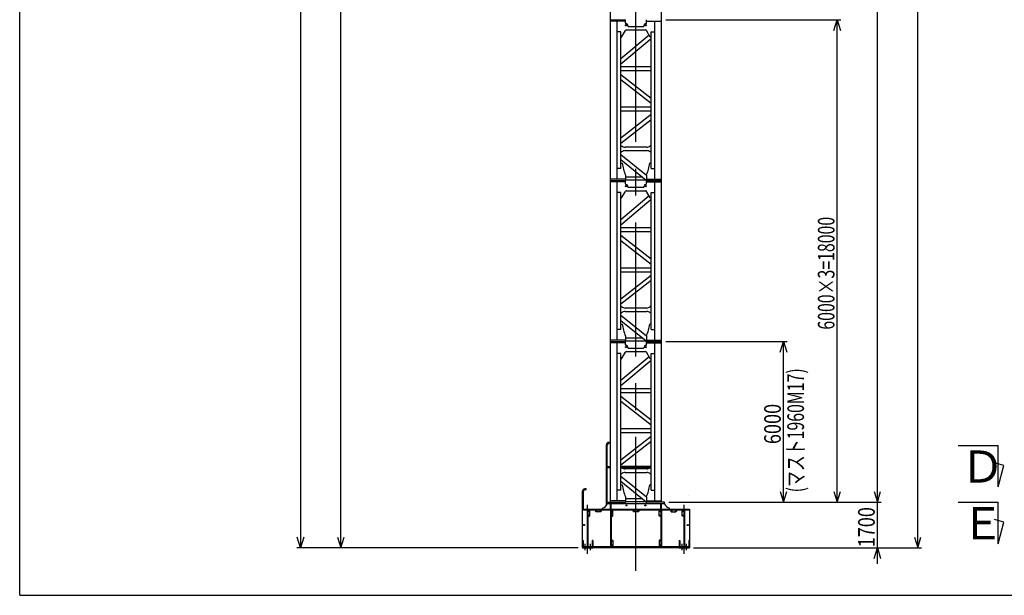
# Model space of a CAD drawing. Extents: x 9 to 591, y 3 to 415.
# Drawn here: x 9 to 193, y 7 to 114 of the extents above; entities that cross this region are included whole.
import ezdxf

# ---------------------------------------------------------------- set-up
doc = ezdxf.new("R2010")
doc.units = 0
doc.header["$LTSCALE"] = 20
doc.linetypes.add('CENTER', pattern=[2, 1.25, -0.25, 0.25, -0.25])
doc.linetypes.add('PHANTOM', pattern=[2.5, 1.25, -0.25, 0.25, -0.25, 0.25, -0.25])
doc.layers.add('MAIN0', color=7, linetype='CONTINUOUS')
doc.styles.add('KNJYOKO', font='TXT', dxfattribs={"bigfont": 'BIGFONT'})
doc.dimstyles.get("Standard").update_dxf_attribs({"dimtxt": 2.5, "dimasz": 2.5, "dimexe": 1.25, "dimexo": 0.625, "dimtad": 1, "dimcen": 2.5, "dimazin": 3, "dimtfac": 1, "dimtmove": 0, "dimatfit": 3})

# ---------------------------------------------------------------- blocks, each defined once
blk = doc.blocks.new('*D0')
at = {"layer": 'MAIN0', "color": 0, "linetype": 'BYBLOCK'}
for p, q in [((129.58, 114.41), (162.23, 114.41)), ((160.93, 112.41), (161.53, 114.41)), ((161.53, 24.41), (161.53, 114.41)), ((161.53, 114.41), (162.13, 112.41)), ((160.93, 26.41), (161.53, 24.41)), ((161.53, 24.41), (162.13, 26.41)), ((130.13, 24.41), (162.23, 24.41))]:
    blk.add_line(p, q, dxfattribs=at)
at = {"layer": 'MAIN0', "color": 0, "linetype": 'BYBLOCK', "style": 'KNJYOKO', "width": 0.7}
blk.add_text('6000×3=18000', height=3.1, rotation=90, dxfattribs=at).set_placement((161.03, 56.61))
blk = doc.blocks.new('*D2')
at = {"layer": 'MAIN0', "color": 0, "linetype": 'BYBLOCK'}
for p, q in [((129.58, 54.41), (152.23, 54.41)), ((150.93, 52.41), (151.53, 54.41)), ((151.53, 24.41), (151.53, 54.41)), ((151.53, 54.41), (152.13, 52.41)), ((150.93, 26.41), (151.53, 24.41)), ((151.53, 24.41), (152.13, 26.41)), ((130.13, 24.41), (152.23, 24.41))]:
    blk.add_line(p, q, dxfattribs=at)
at = {"layer": 'MAIN0', "color": 0, "linetype": 'BYBLOCK', "width": 0.8}
blk.add_text('6000', height=3.1, rotation=90, dxfattribs=at).set_placement((151.03, 35.26))
blk = doc.blocks.new('*D4')
at = {"layer": 'MAIN0', "color": 0, "linetype": 'BYBLOCK'}
for p, q in [((168.43, 26.41), (169.03, 24.41)), ((169.03, 12.91), (169.03, 27.41)), ((169.03, 24.41), (169.63, 26.41)), ((130.13, 24.41), (169.73, 24.41)), ((134.78, 15.91), (169.73, 15.91)), ((168.43, 13.91), (169.03, 15.91)), ((169.03, 15.91), (169.63, 13.91))]:
    blk.add_line(p, q, dxfattribs=at)
at = {"layer": 'MAIN0', "color": 0, "linetype": 'BYBLOCK', "width": 0.8}
blk.add_text('1700', height=3.1, rotation=90, dxfattribs=at).set_placement((168.53, 16.01))
blk = doc.blocks.new('*D5')
at = {"layer": 'MAIN0', "color": 0, "linetype": 'BYBLOCK'}
for p, q in [((129.58, 249.41), (169.73, 249.41)), ((168.43, 247.41), (169.03, 249.41)), ((169.03, 24.41), (169.03, 249.41)), ((169.03, 249.41), (169.63, 247.41)), ((168.43, 26.41), (169.03, 24.41)), ((169.03, 24.41), (169.63, 26.41)), ((130.13, 24.41), (169.73, 24.41))]:
    blk.add_line(p, q, dxfattribs=at)
at = {"layer": 'MAIN0', "color": 0, "linetype": 'BYBLOCK', "width": 0.8}
blk.add_text('45000', height=3.1, rotation=90, dxfattribs=at).set_placement((168.53, 131.71))
blk = doc.blocks.new('*D7')
at = {"layer": 'MAIN0', "color": 0, "linetype": 'BYBLOCK'}
for p, q in [((133.83, 262.52), (177.23, 262.52)), ((175.93, 260.52), (176.53, 262.52)), ((176.53, 15.91), (176.53, 262.52)), ((176.53, 262.52), (177.13, 260.52)), ((175.93, 17.91), (176.53, 15.91)), ((176.53, 15.91), (177.13, 17.91)), ((134.78, 15.91), (177.23, 15.91))]:
    blk.add_line(p, q, dxfattribs=at)
at = {"layer": 'MAIN0', "color": 0, "linetype": 'BYBLOCK', "width": 0.8}
blk.add_text('49322', height=3.1, rotation=90, dxfattribs=at).set_placement((176.03, 134.02))
blk = doc.blocks.new('*D8')
at = {"layer": 'MAIN0', "color": 0, "linetype": 'BYBLOCK'}
for p, q in [((85.78, 259.02), (68.33, 259.02)), ((68.43, 257.02), (69.03, 259.02)), ((69.03, 15.91), (69.03, 259.02)), ((69.03, 259.02), (69.63, 257.02)), ((68.43, 17.91), (69.03, 15.91)), ((69.03, 15.91), (69.63, 17.91)), ((113.28, 15.91), (68.33, 15.91))]:
    blk.add_line(p, q, dxfattribs=at)
at = {"layer": 'MAIN0', "color": 0, "linetype": 'BYBLOCK', "width": 0.8}
blk.add_text('48622', height=3.1, rotation=90, dxfattribs=at).set_placement((68.53, 132.27))
blk = doc.blocks.new('*D10')
at = {"layer": 'MAIN0', "color": 0, "linetype": 'BYBLOCK'}
for p, q in [((96.12, 324.93), (60.83, 324.93)), ((61.53, 324.93), (60.93, 322.93)), ((61.53, 324.93), (61.53, 15.91)), ((62.13, 322.93), (61.53, 324.93)), ((61.53, 15.91), (60.93, 17.91)), ((62.13, 17.91), (61.53, 15.91)), ((113.28, 15.91), (60.83, 15.91))]:
    blk.add_line(p, q, dxfattribs=at)
at = {"layer": 'MAIN0', "color": 0, "linetype": 'BYBLOCK', "width": 0.8}
blk.add_text('61803', height=3.1, rotation=90, dxfattribs=at).set_placement((61.03, 165.22))

msp = doc.modelspace()

# ---------------------------------------------------------------- linework, layer by layer
at = {"layer": 'MAIN0', "color": 3, "linetype": 'CONTINUOUS'}
for p, q in [((9.194, 7.067), (9.194, 415.368)), ((119.283, 24.41), (119.283, 219.485)), ((128.783, 24.41), (128.783, 219.485)), ((119.283, 114.41), (122.083, 114.41)), ((122.083, 114.16), (119.283, 114.16)), ((120.533, 84.66), (120.533, 114.16)), ((122.083, 113.785), (122.083, 114.41)), ((125.983, 113.785), (125.983, 114.41)), ((125.983, 114.16), (128.783, 114.16)), ((127.533, 84.66), (127.533, 114.16)), ((121.208, 112.16), (120.533, 112.16)), ((121.208, 86.66), (121.208, 112.16)), ((121.358, 111.16), (122.06, 112.385)), ((122.277, 112.51), (125.788, 112.51)), ((122.508, 113.26), (122.508, 113.36)), ((122.608, 113.16), (125.458, 113.16)), ((125.558, 113.26), (125.558, 113.36)), ((126.708, 111.16), (126.005, 112.385)), ((126.858, 112.16), (127.533, 112.16)), ((126.858, 86.66), (126.858, 112.16)), ((126.492, 111.536), (121.208, 107.102)), ((121.208, 111.16), (121.358, 111.16)), ((126.858, 110.864), (121.208, 106.123)), ((126.858, 111.16), (126.708, 111.16)), ((121.208, 105.66), (126.858, 105.66)), ((121.208, 104.91), (126.858, 104.91)), ((121.208, 104.208), (126.858, 99.794)), ((121.208, 103.256), (126.858, 98.842)), ((121.208, 98.16), (126.858, 98.16)), ((121.208, 97.41), (126.858, 97.41)), ((126.858, 96.708), (121.208, 92.294)), ((126.858, 95.756), (121.208, 91.342)), ((121.208, 90.895), (121.358, 90.895)), ((126.046, 90.645), (122.019, 90.645)), ((122.019, 89.995), (126.046, 89.995)), ((126.858, 90.895), (126.708, 90.895)), ((121.208, 89.745), (121.358, 89.745)), ((121.208, 89.295), (125.983, 85.428)), ((121.208, 88.33), (125.923, 84.512)), ((126.858, 89.745), (126.708, 89.745)), ((121.208, 86.66), (120.533, 86.66)), ((121.208, 87.66), (121.458, 87.66)), ((126.858, 87.66), (126.608, 87.66)), ((126.858, 86.66), (127.533, 86.66)), ((122.083, 84.66), (119.283, 84.66)), ((119.283, 84.41), (122.083, 84.41)), ((122.083, 85.41), (122.083, 84.41)), ((125.276, 85.035), (122.083, 85.035)), ((122.083, 84.535), (125.832, 84.535)), ((122.083, 83.785), (122.083, 84.41)), ((125.832, 84.585), (125.832, 84.535)), ((125.923, 84.512), (125.983, 84.585)), ((125.983, 85.428), (125.983, 84.41)), ((125.983, 84.66), (128.783, 84.66)), ((125.983, 84.41), (128.783, 84.41)), ((125.983, 83.785), (125.983, 84.41)), ((122.083, 84.16), (119.283, 84.16)), ((120.533, 54.66), (120.533, 84.16)), ((122.508, 83.26), (122.508, 83.36)), ((122.608, 83.16), (125.458, 83.16)), ((125.558, 83.26), (125.558, 83.36)), ((125.983, 84.16), (128.783, 84.16)), ((127.533, 54.66), (127.533, 84.16)), ((121.208, 82.16), (120.533, 82.16)), ((121.208, 56.66), (121.208, 82.16)), ((126.492, 81.536), (121.208, 77.102)), ((121.208, 81.16), (121.358, 81.16)), ((126.858, 80.864), (121.208, 76.123)), ((121.358, 81.16), (122.06, 82.385)), ((122.277, 82.51), (125.788, 82.51)), ((126.708, 81.16), (126.005, 82.385)), ((126.858, 81.16), (126.708, 81.16)), ((126.858, 82.16), (127.533, 82.16)), ((126.858, 56.66), (126.858, 82.16)), ((121.208, 75.66), (126.858, 75.66)), ((121.208, 74.91), (126.858, 74.91)), ((121.208, 74.208), (126.858, 69.794)), ((121.208, 73.256), (126.858, 68.842)), ((121.208, 68.16), (126.858, 68.16)), ((121.208, 67.41), (126.858, 67.41)), ((126.858, 66.708), (121.208, 62.294)), ((126.858, 65.756), (121.208, 61.342)), ((121.208, 60.895), (121.358, 60.895)), ((126.046, 60.645), (122.019, 60.645)), ((126.858, 60.895), (126.708, 60.895)), ((121.208, 59.745), (121.358, 59.745)), ((121.208, 59.295), (125.983, 55.428)), ((122.019, 59.995), (126.046, 59.995)), ((126.858, 59.745), (126.708, 59.745)), ((121.208, 58.33), (125.923, 54.512)), ((121.208, 57.66), (121.458, 57.66)), ((126.858, 57.66), (126.608, 57.66)), ((121.208, 56.66), (120.533, 56.66)), ((122.083, 55.41), (122.083, 54.41)), ((125.983, 55.428), (125.983, 54.41)), ((126.858, 56.66), (127.533, 56.66)), ((122.083, 54.66), (119.283, 54.66)), ((119.283, 54.41), (122.083, 54.41)), ((122.083, 54.16), (119.283, 54.16)), ((120.533, 24.66), (120.533, 54.16)), ((125.276, 55.035), (122.083, 55.035)), ((122.083, 54.535), (125.832, 54.535)), ((122.083, 53.785), (122.083, 54.41)), ((122.508, 53.26), (122.508, 53.36)), ((125.558, 53.26), (125.558, 53.36)), ((125.832, 54.585), (125.832, 54.535)), ((125.923, 54.512), (125.983, 54.585)), ((125.983, 54.66), (128.783, 54.66)), ((125.983, 54.41), (128.783, 54.41)), ((125.983, 53.785), (125.983, 54.41)), ((125.983, 54.16), (128.783, 54.16)), ((127.533, 24.66), (127.533, 54.16)), ((121.208, 52.16), (120.533, 52.16)), ((121.208, 26.66), (121.208, 52.16)), ((126.492, 51.536), (121.208, 47.102)), ((121.358, 51.16), (122.06, 52.385)), ((122.277, 52.51), (125.788, 52.51)), ((122.608, 53.16), (125.458, 53.16)), ((126.708, 51.16), (126.005, 52.385)), ((126.858, 52.16), (127.533, 52.16)), ((126.858, 26.66), (126.858, 52.16)), ((121.208, 51.16), (121.358, 51.16)), ((126.858, 50.864), (121.208, 46.123)), ((126.858, 51.16), (126.708, 51.16)), ((121.208, 45.66), (126.858, 45.66)), ((121.208, 44.91), (126.858, 44.91)), ((121.208, 44.208), (126.858, 39.794)), ((121.208, 43.256), (126.858, 38.842)), ((121.208, 38.16), (126.858, 38.16)), ((121.208, 37.41), (126.858, 37.41)), ((126.858, 36.708), (121.208, 32.294)), ((118.523, 23.895), (118.523, 35.145)), ((118.693, 31.03), (118.693, 35.145)), ((119.208, 35.58), (118.958, 35.58)), ((119.208, 35.41), (118.958, 35.41)), ((119.208, 35.41), (119.208, 35.58)), ((119.219, 35.57), (119.208, 35.57)), ((119.219, 35.42), (119.208, 35.42)), ((119.219, 35.42), (119.219, 35.57)), ((126.858, 35.756), (121.208, 31.342)), ((184.059, 34.985), (191.533, 34.985)), ((191.533, 27.273), (191.533, 34.985)), ((192.612, 31.303), (190.822, 31.783)), ((191.533, 27.273), (192.612, 31.303)), ((119.283, 31.03), (118.693, 31.03)), ((119.283, 30.86), (118.693, 30.86)), ((118.693, 24.074), (118.693, 30.86)), ((126.858, 31.07), (121.208, 31.07)), ((121.208, 30.895), (121.358, 30.895)), ((121.208, 29.745), (121.358, 29.745)), ((126.611, 30.82), (121.454, 30.82)), ((126.046, 30.645), (122.019, 30.645)), ((122.019, 29.995), (126.046, 29.995)), ((122.383, 30.82), (122.383, 30.645)), ((122.683, 30.82), (122.683, 30.645)), ((125.383, 30.82), (125.383, 30.645)), ((125.683, 30.82), (125.683, 30.645)), ((126.858, 30.895), (126.708, 30.895)), ((126.858, 29.745), (126.708, 29.745)), ((121.208, 29.295), (125.983, 25.428)), ((121.208, 28.33), (125.923, 24.512)), ((121.208, 27.66), (121.458, 27.66)), ((126.858, 27.66), (126.608, 27.66)), ((114.068, 23.16), (114.068, 26.49)), ((114.238, 23.16), (114.238, 26.49)), ((114.753, 26.925), (114.503, 26.925)), ((114.753, 26.755), (114.503, 26.755)), ((114.753, 26.755), (114.753, 26.925)), ((121.208, 26.66), (120.533, 26.66)), ((126.858, 26.66), (127.533, 26.66)), ((118.587, 23.895), (118.523, 23.895)), ((118.733, 24.41), (122.083, 24.41)), ((118.733, 24.16), (118.733, 24.41)), ((118.733, 24.16), (129.333, 24.16)), ((122.083, 24.66), (119.283, 24.66)), ((119.283, 23.16), (119.283, 24.16)), ((119.393, 23.16), (119.393, 24.16)), ((122.083, 25.41), (122.083, 24.41)), ((125.276, 25.035), (122.083, 25.035)), ((122.083, 24.535), (125.832, 24.535)), ((122.083, 24.16), (122.083, 24.41)), ((125.832, 24.585), (125.832, 24.535)), ((125.923, 24.512), (125.983, 24.585)), ((125.983, 25.428), (125.983, 24.41)), ((125.983, 24.66), (128.783, 24.66)), ((129.333, 24.41), (125.983, 24.41)), ((125.983, 24.16), (125.983, 24.41)), ((128.673, 23.16), (128.673, 24.16)), ((128.783, 23.16), (128.783, 24.16)), ((129.333, 24.16), (129.333, 24.41)), ((184.059, 24.41), (191.533, 24.41)), ((191.533, 16.698), (191.533, 24.41)), ((114.033, 23.16), (134.033, 23.16)), ((114.033, 23.16), (114.033, 15.99)), ((114.033, 22.98), (134.033, 22.98)), ((114.978, 22.98), (114.978, 16.17)), ((115.088, 22.98), (115.088, 16.17)), ((115.088, 22.855), (115.338, 22.855)), ((115.338, 22.855), (115.413, 22.78)), ((115.413, 21.88), (115.413, 22.78)), ((116.508, 22.98), (116.508, 22.73)), ((116.583, 22.655), (116.508, 22.73)), ((117.483, 22.655), (116.583, 22.655)), ((117.558, 22.73), (117.483, 22.655)), ((117.558, 22.98), (117.558, 22.73)), ((117.783, 23.16), (117.783, 23.31)), ((119.283, 22.98), (119.283, 16.17)), ((119.393, 22.98), (119.393, 16.17)), ((119.393, 22.855), (119.643, 22.855)), ((119.643, 22.855), (119.718, 22.78)), ((119.718, 21.88), (119.718, 22.78)), ((123.508, 22.98), (123.508, 22.73)), ((123.583, 22.655), (123.508, 22.73)), ((124.483, 22.655), (123.583, 22.655)), ((124.558, 22.73), (124.483, 22.655)), ((124.558, 22.98), (124.558, 22.73)), ((128.423, 22.855), (128.348, 22.78)), ((128.348, 21.88), (128.348, 22.78)), ((128.673, 22.855), (128.423, 22.855)), ((128.673, 22.98), (128.673, 16.17)), ((128.783, 22.98), (128.783, 16.17)), ((130.283, 23.16), (130.283, 23.31)), ((130.508, 22.98), (130.508, 22.73)), ((130.583, 22.655), (130.508, 22.73)), ((130.583, 22.655), (131.483, 22.655)), ((131.558, 22.73), (131.483, 22.655)), ((131.558, 22.98), (131.558, 22.73)), ((132.728, 22.855), (132.653, 22.78)), ((132.653, 21.88), (132.653, 22.78)), ((132.978, 22.855), (132.728, 22.855)), ((132.978, 22.98), (132.978, 16.17)), ((133.088, 22.98), (133.088, 16.17)), ((134.033, 23.16), (134.033, 15.99)), ((115.088, 21.805), (115.338, 21.805)), ((115.338, 21.805), (115.413, 21.88)), ((119.393, 21.805), (119.643, 21.805)), ((119.718, 21.88), (119.643, 21.805)), ((128.348, 21.88), (128.423, 21.805)), ((128.673, 21.805), (128.423, 21.805)), ((132.653, 21.88), (132.728, 21.805)), ((132.978, 21.805), (132.728, 21.805)), ((192.612, 20.728), (190.822, 21.208)), ((191.533, 16.698), (192.612, 20.728)), ((114.098, 17.27), (114.208, 17.27)), ((114.098, 17.27), (114.098, 16.17)), ((114.208, 17.27), (114.208, 16.17)), ((115.968, 17.27), (115.858, 17.27)), ((115.858, 17.27), (115.858, 16.17)), ((115.968, 17.27), (115.968, 16.17)), ((119.393, 17.345), (119.643, 17.345)), ((119.718, 17.27), (119.643, 17.345)), ((119.718, 17.27), (119.718, 16.37)), ((128.423, 17.345), (128.348, 17.27)), ((128.348, 17.27), (128.348, 16.37)), ((128.673, 17.345), (128.423, 17.345)), ((132.098, 17.27), (132.208, 17.27)), ((132.098, 17.27), (132.098, 16.17)), ((132.208, 17.27), (132.208, 16.17)), ((133.968, 17.27), (133.858, 17.27)), ((133.858, 17.27), (133.858, 16.17)), ((133.968, 17.27), (133.968, 16.17)), ((114.033, 16.17), (134.033, 16.17)), ((114.033, 15.99), (134.033, 15.99)), ((114.083, 15.99), (114.083, 15.91)), ((114.083, 15.91), (115.983, 15.91)), ((115.983, 15.99), (115.983, 15.91)), ((119.393, 16.295), (119.643, 16.295)), ((119.718, 16.37), (119.643, 16.295)), ((128.348, 16.37), (128.423, 16.295)), ((128.673, 16.295), (128.423, 16.295)), ((132.083, 15.99), (132.083, 15.91)), ((132.083, 15.91), (133.983, 15.91)), ((133.983, 15.99), (133.983, 15.91)), ((9.194, 7.067), (587.846, 7.067))]:
    msp.add_line(p, q, dxfattribs=at)
at = {"layer": 'MAIN0', "color": 3, "linetype": 'CENTER'}
for p, q in [((124.033, 11.618), (124.033, 286.449)), ((115.033, 14.811), (115.033, 23.91)), ((133.033, 14.811), (133.033, 23.91)), ((114.558, 15.517), (114.558, 16.666)), ((115.508, 16.666), (115.508, 15.517)), ((132.608, 16.666), (132.608, 15.517)), ((133.458, 15.517), (133.458, 16.666))]:
    msp.add_line(p, q, dxfattribs=at)
at = {"layer": 'MAIN0', "color": 3, "linetype": 'PHANTOM'}
msp.add_line((133.822, 25.667), (133.812, 25.673), dxfattribs=at)
at = {"layer": 'MAIN0', "color": 3, "linetype": 'CONTINUOUS'}
for centre, radius in [((122.183, 113.36), 0.105), ((125.883, 113.36), 0.105), ((122.183, 83.36), 0.105), ((125.883, 83.36), 0.105), ((122.183, 53.36), 0.105), ((125.883, 53.36), 0.105), ((122.283, 23.835), 0.105), ((125.783, 23.835), 0.105), ((115.263, 22.705), 0.0475), ((116.658, 22.805), 0.0475), ((117.408, 22.805), 0.0475), ((119.568, 22.705), 0.0475), ((123.658, 22.805), 0.0475), ((124.408, 22.805), 0.0475), ((128.498, 22.705), 0.0475), ((130.658, 22.805), 0.0475), ((131.408, 22.805), 0.0475), ((132.803, 22.705), 0.0475), ((114.358, 20.18), 0.105), ((115.263, 21.955), 0.0475), ((119.568, 21.955), 0.0475), ((128.498, 21.955), 0.0475), ((132.803, 21.955), 0.0475), ((133.708, 20.18), 0.105), ((119.568, 17.195), 0.0475), ((128.498, 17.195), 0.0475), ((119.568, 16.445), 0.0475), ((128.498, 16.445), 0.0475)]:
    msp.add_circle(centre, radius, dxfattribs=at)
for centre, radius, start, end in [((122.183, 113.785), 0.1, 180, 270), ((125.883, 113.785), 0.1, 270, 360), ((122.277, 112.26), 0.25, 90, 150.14098), ((122.183, 113.36), 0.325, 0, 90), ((122.608, 113.26), 0.1, 180, 270), ((125.458, 113.26), 0.1, 270, 360), ((125.883, 113.36), 0.325, 90, 180), ((125.788, 112.26), 0.25, 29.85902, 90), ((122.019, 91.645), 1, 228.59038, 270), ((122.019, 88.995), 1, 90, 131.40962), ((126.046, 91.645), 1, 270, 311.40962), ((126.046, 88.995), 1, 48.59038, 90), ((131.339, 89.194), 10, 188.81898, 202.22924), ((116.726, 89.194), 10, 337.77076, 351.18102), ((122.183, 83.785), 0.1, 180, 270), ((122.183, 83.36), 0.325, 0, 90), ((122.608, 83.26), 0.1, 180, 270), ((125.458, 83.26), 0.1, 270, 360), ((125.883, 83.36), 0.325, 90, 180), ((125.883, 83.785), 0.1, 270, 360), ((122.277, 82.26), 0.25, 90, 150.14098), ((125.788, 82.26), 0.25, 29.85902, 90), ((122.019, 61.645), 1, 228.59038, 270), ((126.046, 61.645), 1, 270, 311.40962), ((122.019, 58.995), 1, 90, 131.40962), ((126.046, 58.995), 1, 48.59038, 90), ((131.339, 59.194), 10, 188.81898, 202.22924), ((116.726, 59.194), 10, 337.77076, 351.18102), ((122.183, 53.785), 0.1, 180, 270), ((122.183, 53.36), 0.325, 0, 90), ((122.608, 53.26), 0.1, 180, 270), ((125.458, 53.26), 0.1, 270, 360), ((125.883, 53.36), 0.325, 90, 180), ((125.883, 53.785), 0.1, 270, 360), ((122.277, 52.26), 0.25, 90, 150.14098), ((125.788, 52.26), 0.25, 29.85902, 90), ((118.958, 35.145), 0.435, 90, 180), ((118.958, 35.145), 0.265, 90, 180), ((118.757, 30.945), 0.107, 127.07897, 232.92103), ((122.019, 31.645), 1, 228.59038, 270), ((122.019, 28.995), 1, 90, 131.40962), ((126.046, 31.645), 1, 270, 311.40962), ((126.046, 28.995), 1, 48.59038, 90), ((131.339, 29.194), 10, 188.81898, 202.22924), ((116.726, 29.194), 10, 337.77076, 351.18102), ((114.503, 26.49), 0.435, 90, 180), ((114.503, 26.49), 0.265, 90, 180), ((117.352, 24.747), 1.5, 286.67468, 336.96566), ((130.713, 24.747), 1.5, 203.03434, 253.32532)]:
    msp.add_arc(centre, radius, start, end, dxfattribs=at)

# ---------------------------------------------------------------- texts
at = {"layer": 'MAIN0', "color": 3, "linetype": 'CONTINUOUS', "style": 'KNJYOKO', "width": 0.7}
msp.add_text('(マスト1960M17)', height=3.1, rotation=90, dxfattribs=at).set_placement((155.343, 26.265))
at = {"layer": 'MAIN0', "color": 3, "linetype": 'CONTINUOUS', "style": 'KNJYOKO'}
for s, p in [('Ｄ', (184.53, 28.078)), ('Ｅ', (184.53, 17.503))]:
    msp.add_text(s, height=6, dxfattribs=at).set_placement(p)

# ---------------------------------------------------------------- dimensions: what is measured, and where the dimension line sits
at = {"layer": 'MAIN0', "color": 3, "linetype": 'CONTINUOUS'}
for base, p1, p2, picture, middle in [((61.532550315, 324.925460792), (114.082550315, 15.910460791), (96.920050314, 324.925460792), '*D10', (61.032550315, 170.417960791)), ((176.533, 15.91), (133.033, 262.52), (133.983, 15.91), '*D7', (176.033, 139.215)), ((69.033, 15.91), (86.583, 259.02), (114.083, 15.91), '*D8', (68.533, 137.465)), ((169.033, 24.41), (128.783, 249.41), (129.333, 24.41), '*D5', (168.533, 136.91)), ((161.533, 24.41), (128.783, 114.41), (129.333, 24.41), '*D0', (161.033, 69.41)), ((151.533, 24.41), (128.783, 54.41), (129.333, 24.41), '*D2', (151.033, 39.41)), ((169.033, 15.91), (129.333, 24.41), (133.983, 15.91), '*D4', (168.533, 20.16))]:
    dim = msp.add_linear_dim(base=base, p1=p1, p2=p2, angle=90, dimstyle='Standard', dxfattribs=at)
    dim.commit()
    dim.dimension.update_dxf_attribs({"geometry": picture, "text_midpoint": middle})

doc.saveas('drawing.dxf')
